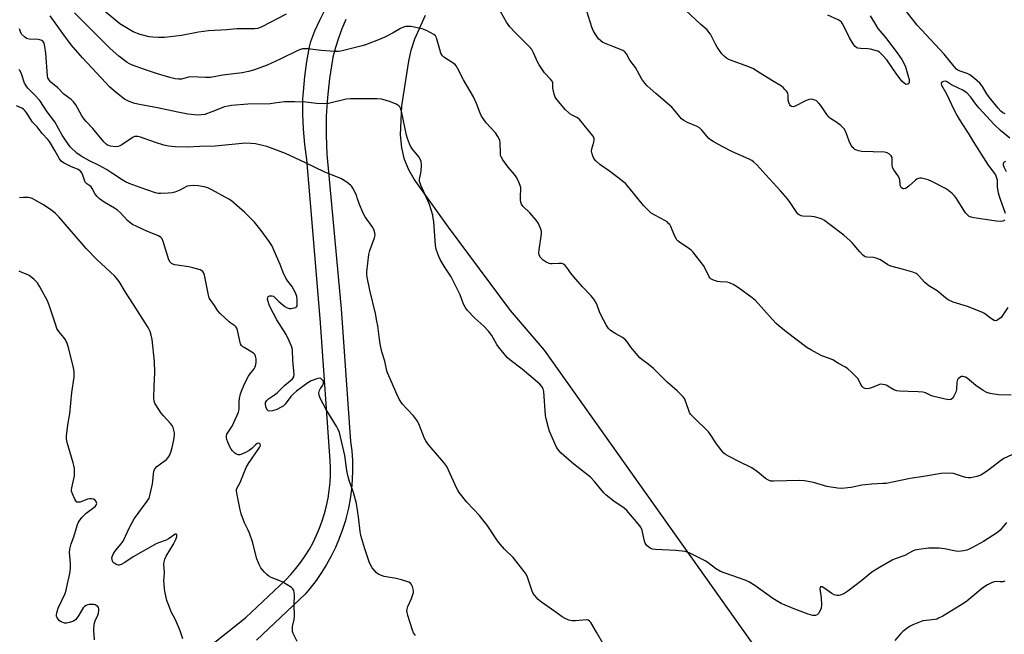
# Model space of a CAD drawing. Units: inches. Extents: x 1201771 to 1207771, y 553457 to 557457.
# Drawn here: x 1206299 to 1206715, y 555292 to 555551 of the extents above; entities that cross this region are included whole.
import ezdxf

# ---------------------------------------------------------------- set-up
doc = ezdxf.new("R2010")
doc.units = ezdxf.units.IN
doc.header["$MEASUREMENT"] = 0
for name, color, linetype in [('NTRL-Trees', 3, 'Continuous'), ('TRANS-Road', 130, 'Continuous'), ('Undefined', 1, 'Continuous')]:
    doc.layers.add(name, color=color, linetype=linetype)

msp = doc.modelspace()

# ---------------------------------------------------------------- linework, layer by layer
at = {"layer": 'NTRL-Trees'}
msp.add_polyline3d([(1206622.76, 555267.84, 0), (1206520.72, 555411.7, 0), (1206506.29, 555428.4, 0), (1206480.27, 555463.57, 0), (1206465.75, 555483.71, 0), (1206463.42, 555487.65, 0), (1206461.7, 555492.06, 0), (1206460.57, 555496.96, 0), (1206460.03, 555502.42, 0), (1206460.55, 555514.62, 0), (1206463.49, 555533.47, 0), (1206464.5, 555538.19, 0), (1206466, 555542.97, 0), (1206470.53, 555552.94, 0)], dxfattribs=at)
at = {"layer": 'TRANS-Road'}
for points in [[(1206353.32, 555265.86, 0), (1206394.73, 555298.88, 0), (1206411.48, 555314.7, 0), (1206413.75, 555317.1, 0), (1206415.9, 555319.6, 0), (1206417.92, 555322.21, 0), (1206419.8, 555324.92, 0), (1206421.55, 555327.73, 0), (1206423.14, 555330.62, 0), (1206424.59, 555333.59, 0), (1206425.88, 555336.62, 0), (1206427.01, 555339.69, 0), (1206427.99, 555342.84, 0), (1206428.81, 555346.04, 0), (1206429.46, 555349.27, 0), (1206429.94, 555352.54, 0), (1206430.26, 555355.82, 0), (1206430.41, 555359.12, 0), (1206430.4, 555362.43, 0), (1206430.27, 555364.99, 0), (1206426.25, 555423.13, 0), (1206422.86, 555463.86, 0), (1206420.53, 555492.07, 0), (1206419.63, 555498.4, 0), (1206419.05, 555504.78, 0), (1206418.8, 555511.17, 0), (1206418.87, 555517.57, 0), (1206419.02, 555520.61, 0), (1206419.58, 555526.98, 0), (1206420.46, 555533.33, 0), (1206421.66, 555539.61, 0), (1206422.14, 555541.74, 0), (1206423.93, 555546.34, 0), (1206425.96, 555550.84, 0), (1206428.2, 555555.23, 0)], [(1206436.92, 555551.02, 0), (1206435.27, 555547.16, 0), (1206433.81, 555543.22, 0), (1206432.56, 555539.21, 0), (1206431.51, 555535.15, 0), (1206431.3, 555534.21, 0), (1206430.02, 555526.22, 0), (1206429.15, 555518.18, 0), (1206428.69, 555510.38, 0), (1206428.63, 555502.29, 0), (1206428.98, 555494.21, 0), (1206429.5, 555488.21, 0), (1206434.91, 555429.1, 0), (1206438.91, 555373.16, 0), (1206439.4, 555369.15, 0), (1206439.69, 555365.12, 0), (1206439.78, 555361.07, 0), (1206439.65, 555357.03, 0), (1206439.32, 555353, 0), (1206438.79, 555348.99, 0), (1206438.05, 555345.02, 0), (1206437.11, 555341.08, 0), (1206436.77, 555339.85, 0), (1206435.57, 555335.99, 0), (1206434.17, 555332.19, 0), (1206432.58, 555328.47, 0), (1206430.8, 555324.84, 0), (1206428.84, 555321.31, 0), (1206426.7, 555317.87, 0), (1206424.39, 555314.56, 0), (1206421.91, 555311.36, 0), (1206419.73, 555308.8, 0), (1206399.33, 555289.35, 0)]]:
    msp.add_polyline3d(points, dxfattribs=at)
at = {"layer": 'Undefined'}
for points, elevation in [([(1206714.79, 555466.68), (1206714.41, 555466.33), (1206713.95, 555466.09), (1206712.96, 555465.94), (1206711.28, 555466.07), (1206701.66, 555467.46), (1206700.59, 555467.68), (1206699.73, 555468.06), (1206699.14, 555468.54), (1206698.24, 555469.61), (1206694.09, 555476), (1206693.37, 555476.91), (1206692.53, 555477.7), (1206690.97, 555479), (1206689.77, 555479.82), (1206684, 555482.78), (1206682.39, 555483.45), (1206679.65, 555484.17), (1206678.85, 555484.21), (1206678.36, 555484.09), (1206677.7, 555483.73), (1206677.08, 555483.27), (1206674.46, 555480.91), (1206673.54, 555480.2), (1206672.83, 555479.81), (1206672.35, 555479.66), (1206671.95, 555479.65), (1206671.59, 555479.77), (1206671.11, 555480.24), (1206670.69, 555481.13), (1206670.59, 555481.66), (1206670.5, 555483.51), (1206670.26, 555484.28), (1206669.68, 555485.27), (1206668.01, 555487.7), (1206667.45, 555488.71), (1206667.23, 555489.76), (1206667.29, 555492.07), (1206667.2, 555492.89), (1206666.85, 555493.55), (1206666.07, 555494.27), (1206665.15, 555494.84), (1206664.07, 555495.12), (1206654.53, 555495.37), (1206653.12, 555495.64), (1206652.29, 555495.93), (1206651.51, 555496.32), (1206650.91, 555496.76), (1206650.38, 555497.29), (1206649.65, 555498.45), (1206649.1, 555499.74), (1206647.69, 555503.69), (1206647.04, 555504.98), (1206646.47, 555505.6), (1206645.59, 555506.32), (1206643.49, 555507.87), (1206641.3, 555509.34), (1206640.63, 555509.89), (1206639.72, 555511.02), (1206637.18, 555514.83), (1206636.24, 555515.96), (1206635.4, 555516.74), (1206634.67, 555517.12), (1206633.87, 555517.32), (1206633.04, 555517.42), (1206632.23, 555517.34), (1206630.69, 555516.73), (1206626.34, 555514.48), (1206625.57, 555514.27), (1206624.86, 555514.38), (1206624.46, 555514.67), (1206624.13, 555515.07), (1206623.63, 555516.04), (1206623.45, 555517.05), (1206623.4, 555519.22), (1206623.2, 555519.98), (1206622.78, 555520.7), (1206622.07, 555521.61), (1206621.29, 555522.47), (1206620.63, 555523.03), (1206616.86, 555525.21), (1206610.54, 555529.21), (1206608.57, 555530.35), (1206605.3, 555531.73), (1206598.67, 555534.09), (1206597.46, 555534.75), (1206596.36, 555535.55), (1206595.42, 555536.61), (1206593.44, 555539.47), (1206592.73, 555540.73), (1206590.67, 555544.85), (1206590.02, 555545.79), (1206589.27, 555546.65), (1206586.64, 555549), (1206578.04, 555557.05)], 516), ([(1206717.75, 555367.52), (1206714.4, 555365.98), (1206712.94, 555365.03), (1206708.06, 555361.23), (1206706.15, 555359.87), (1206704.64, 555358.99), (1206703.01, 555358.46), (1206700.49, 555357.88), (1206699.38, 555357.81), (1206698.3, 555357.99), (1206696.96, 555358.34), (1206693.97, 555359.38), (1206693.14, 555359.6), (1206691.39, 555359.73), (1206687.85, 555359.67), (1206680.48, 555358.34), (1206674.83, 555357.58), (1206664.71, 555355.51), (1206663.27, 555355.37), (1206658.6, 555355.16), (1206655.92, 555354.93), (1206654.46, 555354.71), (1206649.95, 555353.71), (1206645.91, 555353.35), (1206644.15, 555353.47), (1206639.73, 555354.18), (1206638.31, 555354.55), (1206634.15, 555355.87), (1206630.26, 555356.6), (1206628.21, 555356.66), (1206617.26, 555356.36), (1206616.17, 555356.48), (1206615.13, 555356.83), (1206613.89, 555357.54), (1206610.53, 555360.31), (1206608.13, 555362.04), (1206602.6, 555364.71), (1206598.48, 555366.83), (1206596.98, 555367.68), (1206596.32, 555368.21), (1206595.37, 555369.32), (1206592.91, 555372.63), (1206590.47, 555376.26), (1206589.78, 555377.18), (1206583.59, 555383.23), (1206582.22, 555384.73), (1206581.8, 555385.42), (1206581.49, 555386.16), (1206580.05, 555390.56), (1206579.64, 555391.31), (1206579.08, 555391.98), (1206576.56, 555394.47), (1206572.36, 555398.11), (1206566.7, 555403.97), (1206564.43, 555405.82), (1206561.74, 555407.68), (1206560.85, 555408.45), (1206557.77, 555412.02), (1206557.08, 555412.95), (1206555.71, 555415.09), (1206554.81, 555416.06), (1206553.53, 555417.02), (1206550.78, 555418.54), (1206548.99, 555419.63), (1206548.32, 555420.14), (1206547.62, 555420.85), (1206546.69, 555422.29), (1206544.48, 555426.5), (1206543.89, 555427.82), (1206542.76, 555431), (1206542.22, 555432.01), (1206541.43, 555433.22), (1206540.38, 555434.59), (1206536.69, 555438.33), (1206533.08, 555442.52), (1206531.79, 555444.1), (1206530.13, 555446.5), (1206529.42, 555447.4), (1206528.63, 555447.98), (1206527.93, 555448.2), (1206526.79, 555448.22), (1206523.85, 555447.99), (1206523.28, 555448.03), (1206522.6, 555448.19), (1206521.36, 555448.81), (1206520.18, 555449.57), (1206519.57, 555450.1), (1206518.88, 555450.9), (1206518.39, 555451.82), (1206518.29, 555452.6), (1206518.41, 555453.93), (1206519.41, 555460.76), (1206519.4, 555461.63), (1206519.11, 555462.7), (1206518.1, 555465.06), (1206517.19, 555466.52), (1206514.57, 555469.63), (1206511.76, 555472.21), (1206511.21, 555472.81), (1206510.93, 555473.25), (1206510.7, 555473.99), (1206510.57, 555475.05), (1206510.54, 555476.44), (1206510.71, 555479.71), (1206510.65, 555480.29), (1206510.43, 555481.11), (1206509.54, 555483.26), (1206508.75, 555484.81), (1206508.04, 555485.74), (1206505.36, 555488.88), (1206503.09, 555491.93), (1206502.36, 555493.15), (1206502.18, 555493.68), (1206502.07, 555494.52), (1206502.02, 555499.19), (1206501.88, 555500.03), (1206501.69, 555500.55), (1206500.99, 555501.81), (1206500.02, 555503.24), (1206496.08, 555507.56), (1206494.14, 555510.32), (1206493.51, 555511.61), (1206491.97, 555515.66), (1206490.76, 555518.54), (1206486.49, 555525.64), (1206483.98, 555530.55), (1206483.4, 555531.56), (1206482.84, 555532.2), (1206482.17, 555532.73), (1206478.27, 555535.21), (1206477.66, 555535.78), (1206477.4, 555536.16), (1206477.05, 555536.95), (1206476.58, 555538.37), (1206475.21, 555543.32), (1206474.71, 555544.21), (1206474.08, 555544.74), (1206470.95, 555546.37), (1206469.87, 555546.83), (1206469.05, 555547.08), (1206464.27, 555548.14), (1206463.18, 555548.19), (1206462.11, 555548.09), (1206461.31, 555547.9), (1206460, 555547.32), (1206456.91, 555545.41), (1206453.36, 555543.62), (1206450.01, 555542.18), (1206447.09, 555541.04), (1206445.22, 555540.36), (1206443.84, 555539.95), (1206434.86, 555537.75), (1206433.69, 555537.55), (1206432.32, 555537.54), (1206426.54, 555538), (1206420.91, 555538.64), (1206419.49, 555538.7), (1206418.64, 555538.64), (1206417.8, 555538.43), (1206416.71, 555537.98), (1206409.19, 555534.33), (1206403.7, 555531.84), (1206398.41, 555529.91), (1206395.83, 555529.18), (1206393.2, 555528.61), (1206385.14, 555527.54), (1206379.83, 555526.65), (1206377.79, 555526.62), (1206371.62, 555526.88), (1206370.53, 555526.73), (1206367.71, 555525.98), (1206366.39, 555525.91), (1206364.99, 555526.1), (1206362.77, 555526.56), (1206357.5, 555528.12), (1206352.43, 555529.84), (1206347.06, 555531.79), (1206345.71, 555532.34), (1206344.72, 555532.88), (1206341.16, 555535.57), (1206337.51, 555538.79), (1206322.5, 555553.9)], 510), ([(1206411.75, 555553.29), (1206401.57, 555548.03), (1206399.77, 555547.33), (1206398.39, 555547.15), (1206394.24, 555547.21), (1206391.03, 555547.12), (1206386.74, 555546.67), (1206379.02, 555546.29), (1206374.76, 555545.67), (1206367.6, 555544.33), (1206360.46, 555543.51), (1206359.27, 555543.43), (1206357.82, 555543.45), (1206355.5, 555543.58), (1206354.07, 555543.76), (1206350.24, 555544.79), (1206347.29, 555545.92), (1206345.1, 555547.1), (1206341.66, 555549.32), (1206333.32, 555556.17)], 512), ([(1206717.42, 555392.73), (1206712.09, 555392.89), (1206709.45, 555393.19), (1206708.59, 555393.39), (1206707.18, 555393.87), (1206705.61, 555394.64), (1206702.52, 555396.71), (1206698.91, 555399.84), (1206698.16, 555400.26), (1206697.08, 555400.52), (1206696.55, 555400.5), (1206695.81, 555400.19), (1206695.16, 555399.69), (1206694.82, 555399.27), (1206694.61, 555398.72), (1206694.52, 555398.17), (1206694.39, 555395.01), (1206694.07, 555393.89), (1206693.3, 555392.28), (1206692.66, 555391.34), (1206692.04, 555390.92), (1206691.33, 555390.75), (1206690.49, 555390.8), (1206689.64, 555390.96), (1206684.26, 555392.28), (1206683.21, 555392.67), (1206681.32, 555393.66), (1206680.23, 555393.99), (1206678.19, 555394.15), (1206674.06, 555394.3), (1206670.46, 555394.34), (1206669.29, 555394.46), (1206668.74, 555394.61), (1206667.96, 555394.98), (1206664.67, 555396.87), (1206664.13, 555397.07), (1206663.31, 555397.25), (1206662.49, 555397.26), (1206661.94, 555397.14), (1206659.25, 555396.03), (1206657.58, 555395.53), (1206656.49, 555395.33), (1206655.75, 555395.44), (1206655.14, 555395.8), (1206654.62, 555396.32), (1206654.24, 555396.97), (1206653.4, 555398.76), (1206652.73, 555399.68), (1206650.06, 555402.41), (1206648.56, 555403.8), (1206647.6, 555404.44), (1206644.64, 555406.03), (1206642.24, 555407.52), (1206641.18, 555407.99), (1206638.44, 555408.92), (1206637.37, 555409.38), (1206632.95, 555411.77), (1206631.3, 555412.82), (1206622.58, 555419.35), (1206619.45, 555421.94), (1206618.39, 555422.91), (1206616.64, 555424.75), (1206609.58, 555432.63), (1206608.23, 555433.73), (1206602.46, 555437.88), (1206600.5, 555439.15), (1206598.74, 555440.03), (1206597.64, 555440.27), (1206594.76, 555440.46), (1206593.62, 555440.61), (1206592, 555441.14), (1206590.79, 555441.8), (1206590.41, 555442.17), (1206590.12, 555442.61), (1206588.58, 555445.88), (1206587.74, 555447.31), (1206586.21, 555449.36), (1206583.21, 555453.08), (1206582.59, 555453.71), (1206581.92, 555454.25), (1206577.57, 555457.22), (1206576.91, 555457.78), (1206576.54, 555458.21), (1206575.53, 555460.01), (1206573.95, 555463.84), (1206573.51, 555464.58), (1206573.16, 555464.99), (1206572.34, 555465.7), (1206571.41, 555466.32), (1206567.19, 555468.51), (1206565.72, 555469.48), (1206563.81, 555471.28), (1206562.46, 555472.71), (1206558.17, 555477.88), (1206555.72, 555481.01), (1206554.96, 555481.84), (1206553.4, 555483.12), (1206548.14, 555487.15), (1206544.05, 555489.89), (1206542.28, 555491.48), (1206541.54, 555492.4), (1206541.18, 555493.14), (1206540.73, 555494.45), (1206540.52, 555495.51), (1206540.63, 555496.6), (1206541.48, 555499.35), (1206541.64, 555500.17), (1206541.56, 555501.05), (1206541.05, 555502.02), (1206535.61, 555508.81), (1206534.55, 555509.65), (1206532.34, 555510.69), (1206531.39, 555511.29), (1206530.74, 555511.81), (1206529.56, 555513.04), (1206525.88, 555517.32), (1206525.23, 555518.28), (1206524.77, 555519.61), (1206524.24, 555522.13), (1206524.14, 555524.35), (1206523.9, 555525.02), (1206523.25, 555525.9), (1206520.73, 555528.63), (1206518.39, 555531.97), (1206517.69, 555533.25), (1206516.08, 555537.07), (1206515.28, 555538.43), (1206514.21, 555539.67), (1206508.31, 555545.54), (1206506.06, 555548.02), (1206504.73, 555549.94), (1206502.09, 555554.42)], 512), ([(1206716.07, 555429.66), (1206714.1, 555426.64), (1206713.17, 555425.48), (1206711.84, 555424.41), (1206711.38, 555424.16), (1206710.9, 555424.05), (1206710.2, 555424.22), (1206709.5, 555424.6), (1206708.11, 555425.57), (1206706.14, 555427.13), (1206705.12, 555427.68), (1206699.06, 555430), (1206693, 555431.91), (1206690.9, 555432.86), (1206689.72, 555433.7), (1206686.16, 555436.71), (1206682.73, 555438.83), (1206681.84, 555439.47), (1206681.07, 555440.2), (1206678.42, 555443.13), (1206677.79, 555443.69), (1206677.32, 555443.99), (1206675.96, 555444.52), (1206671.99, 555445.71), (1206666.66, 555447.06), (1206665.43, 555447.68), (1206662.37, 555449.68), (1206660.49, 555450.51), (1206659.38, 555450.78), (1206656.64, 555450.91), (1206655.89, 555451.08), (1206655.42, 555451.32), (1206654.77, 555451.85), (1206653.56, 555453.12), (1206652.01, 555454.89), (1206650.58, 555456.81), (1206649.59, 555457.78), (1206646.83, 555460.08), (1206640.54, 555464.93), (1206638.73, 555466.27), (1206637.79, 555466.87), (1206636.45, 555467.37), (1206634.45, 555467.84), (1206633.31, 555468), (1206629.66, 555468.09), (1206628.9, 555468.28), (1206627.98, 555468.73), (1206627.57, 555469.03), (1206627, 555469.68), (1206624.3, 555473.87), (1206623.1, 555475.42), (1206620.14, 555478.78), (1206613.97, 555485.52), (1206610.2, 555489.79), (1206608.99, 555490.97), (1206608.06, 555491.61), (1206607.02, 555492.17), (1206599.97, 555495.35), (1206595.59, 555497.47), (1206591.8, 555499.58), (1206590.6, 555500.36), (1206589.96, 555500.93), (1206587.02, 555504.39), (1206586.02, 555505.34), (1206585.03, 555505.91), (1206581, 555507.69), (1206579.44, 555508.54), (1206578.47, 555509.2), (1206577.71, 555510), (1206575.32, 555513.04), (1206574.36, 555514.07), (1206567.57, 555519.91), (1206564.01, 555523.12), (1206562.98, 555524.17), (1206561.71, 555525.93), (1206559, 555530.87), (1206556.72, 555533.87), (1206555.24, 555536.55), (1206554.55, 555537.41), (1206553.71, 555538.01), (1206552.76, 555538.49), (1206549.47, 555539.71), (1206545.33, 555541.44), (1206544.41, 555542.06), (1206543.5, 555542.98), (1206542.01, 555545.03), (1206541.19, 555546.43), (1206540.68, 555547.81), (1206538.55, 555554.58)], 514), ([(1206714.91, 555511.25), (1206713.97, 555511.78), (1206713.1, 555512.48), (1206711.89, 555513.75), (1206708.19, 555518.38), (1206706.84, 555520.22), (1206705.35, 555522.89), (1206704.18, 555524.3), (1206702.03, 555526.23), (1206699.96, 555527.8), (1206698.93, 555528.26), (1206695.93, 555529.24), (1206694.91, 555529.75), (1206694.35, 555530.2), (1206693.38, 555531.27), (1206689.19, 555536.5), (1206679.61, 555546.73), (1206677.86, 555548.72), (1206673.28, 555554.39)], 518), ([(1206715.5, 555339.03), (1206713.53, 555336.59), (1206712.75, 555335.75), (1206711.64, 555334.78), (1206705.83, 555330.97), (1206701.09, 555328.43), (1206699.49, 555327.64), (1206698.69, 555327.36), (1206697.34, 555327.03), (1206695.43, 555326.77), (1206694.04, 555326.94), (1206689.31, 555327.94), (1206687.02, 555328.16), (1206684.06, 555328.18), (1206682.59, 555328.12), (1206678.52, 555327.66), (1206676.85, 555327.3), (1206675.88, 555326.86), (1206672.58, 555325.11), (1206668.54, 555323.68), (1206667.22, 555323.13), (1206661.91, 555320.01), (1206658.72, 555318), (1206654.53, 555314.49), (1206648.59, 555309.98), (1206646.86, 555308.97), (1206645.31, 555308.35), (1206644.74, 555308.26), (1206643.88, 555308.26), (1206642.79, 555308.52), (1206641.81, 555309.09), (1206638.49, 555311.48), (1206637.79, 555311.85), (1206637.23, 555311.94), (1206637.09, 555311.87), (1206636.91, 555311.6), (1206636.81, 555310.96), (1206637.33, 555307.2), (1206637.42, 555304.31), (1206637.33, 555302.9), (1206636.93, 555301.85), (1206636.15, 555300.65), (1206635.6, 555300.05), (1206634.94, 555299.72), (1206633.87, 555299.78), (1206631.9, 555300.3), (1206626.18, 555302.47), (1206620.43, 555304.89), (1206616.91, 555306.94), (1206609.32, 555312.46), (1206606.85, 555313.97), (1206605.25, 555314.7), (1206596.81, 555317.57), (1206594.95, 555318.34), (1206592.82, 555319.56), (1206589.68, 555322), (1206588.73, 555322.65), (1206581.65, 555326.27), (1206580.83, 555326.55), (1206579.99, 555326.72), (1206576.02, 555327.25), (1206567.41, 555327.56), (1206566.28, 555327.79), (1206565.22, 555328.2), (1206564.52, 555328.67), (1206563.9, 555329.22), (1206563.37, 555329.85), (1206563.11, 555330.34), (1206562.66, 555331.7), (1206561.8, 555335.79), (1206561.28, 555337.07), (1206560.22, 555338.46), (1206555.38, 555344.05), (1206554.3, 555345.04), (1206549.89, 555348.02), (1206546.7, 555350.5), (1206545.69, 555351.55), (1206541.75, 555356.22), (1206540.01, 555358.08), (1206533.09, 555363.59), (1206529.93, 555366.24), (1206527.76, 555368.18), (1206526.67, 555369.4), (1206525.78, 555370.81), (1206523.44, 555375.88), (1206522.77, 555377.5), (1206522.35, 555378.91), (1206521.44, 555382.65), (1206521.16, 555384.11), (1206520.34, 555394.27), (1206520.09, 555395.42), (1206519.63, 555396.39), (1206518.71, 555397.36), (1206511.25, 555403.63), (1206506.07, 555407.64), (1206505, 555408.62), (1206501.26, 555413.04), (1206500.63, 555414.01), (1206498.44, 555417.81), (1206497.02, 555419.65), (1206495.09, 555421.81), (1206491.25, 555425.16), (1206488.26, 555428.43), (1206487.18, 555429.82), (1206486.57, 555431.1), (1206485.1, 555435.04), (1206482.94, 555439.55), (1206481.31, 555442.6), (1206478.82, 555446.43), (1206476.74, 555449.93), (1206476.07, 555451.21), (1206475.65, 555452.32), (1206475.06, 555454.31), (1206474.78, 555455.75), (1206473.97, 555465.9), (1206473.8, 555467.38), (1206473.55, 555468.55), (1206472.15, 555473.12), (1206468.55, 555481.19), (1206468.22, 555482.01), (1206468, 555482.84), (1206468.01, 555483.78), (1206468.6, 555486.32), (1206468.72, 555487.18), (1206468.8, 555489.76), (1206468.67, 555491.16), (1206468.26, 555492.21), (1206467.68, 555493.2), (1206464.98, 555496.45), (1206464.2, 555497.67), (1206463.72, 555498.72), (1206462.91, 555500.91), (1206462.5, 555502.3), (1206460.43, 555512.39), (1206459.94, 555513.76), (1206459.66, 555514.25), (1206459.32, 555514.64), (1206458.9, 555514.98), (1206458.15, 555515.38), (1206455.72, 555516.36), (1206453.58, 555517.08), (1206451.97, 555517.47), (1206449.95, 555517.58), (1206438.76, 555517.68), (1206437.02, 555517.44), (1206429.63, 555515.72), (1206427.97, 555515.47), (1206424.52, 555515.66), (1206420.03, 555516.27), (1206415.38, 555516.41), (1206413.1, 555516.4), (1206411.11, 555516.31), (1206406.82, 555515.74), (1206405.08, 555515.58), (1206395.56, 555515.37), (1206388.75, 555514.81), (1206387.32, 555514.59), (1206385.71, 555514.19), (1206380.47, 555512.13), (1206377.49, 555511.07), (1206376.15, 555510.82), (1206374.5, 555510.75), (1206370.38, 555511.23), (1206366.06, 555511.97), (1206357.5, 555513.82), (1206349.91, 555515.21), (1206347.98, 555515.68), (1206345.62, 555516.54), (1206343.67, 555517.54), (1206342.29, 555518.48), (1206339.39, 555520.8), (1206337.29, 555522.69), (1206335.69, 555524.32), (1206325.94, 555534.94), (1206321.14, 555540.39), (1206317.57, 555545.12), (1206312.3, 555552.69)], 508), ([(1206657.99, 555552.67), (1206659.74, 555549.65), (1206661.28, 555547.34), (1206664.49, 555543.45), (1206669.39, 555537.05), (1206671.38, 555534.2), (1206672.22, 555532.68), (1206672.83, 555531.06), (1206674, 555527.15), (1206674.37, 555525.74), (1206674.45, 555524.94), (1206674.4, 555524.49), (1206674.26, 555524.11), (1206673.81, 555523.75), (1206673.15, 555523.73), (1206672.41, 555524.07), (1206671.38, 555525.12), (1206669, 555528.27), (1206664.98, 555534.12), (1206663.38, 555535.89), (1206661.87, 555537.31), (1206661.23, 555537.7), (1206660.7, 555537.9), (1206658.15, 555538.5), (1206657, 555538.68), (1206653.91, 555538.84), (1206652.83, 555539), (1206652.33, 555539.19), (1206651.66, 555539.69), (1206650.78, 555540.82), (1206649.2, 555543.29), (1206646.92, 555548.31), (1206646.36, 555549.32), (1206645.85, 555549.94), (1206645.25, 555550.46), (1206644.55, 555550.9), (1206640.07, 555552.85)], 518), ([(1206545.82, 555287.11), (1206542.61, 555292.75), (1206540.18, 555296.79), (1206539.68, 555297.44), (1206539.08, 555297.83), (1206538.4, 555297.96), (1206533.82, 555297.51), (1206532.35, 555297.51), (1206531.01, 555297.86), (1206529.46, 555298.5), (1206528.19, 555299.23), (1206524.98, 555301.42), (1206519.42, 555305.38), (1206518.08, 555306.5), (1206516.59, 555308.15), (1206515.97, 555309.06), (1206515.53, 555310.06), (1206513.58, 555315.92), (1206512.93, 555317.18), (1206512.18, 555318.39), (1206507.44, 555324.25), (1206503.88, 555327.78), (1206501.97, 555329.9), (1206500.92, 555331.29), (1206496.51, 555337.87), (1206495.3, 555339.47), (1206493.3, 555341.88), (1206487.99, 555347.6), (1206484.71, 555351.66), (1206484.23, 555352.38), (1206483.69, 555353.4), (1206480.25, 555361.12), (1206479.45, 555362.67), (1206478.21, 555364.28), (1206472.86, 555370.44), (1206471.43, 555372.21), (1206470.65, 555373.4), (1206470.13, 555374.46), (1206468.63, 555378.02), (1206467.69, 555380.65), (1206467.02, 555381.88), (1206466.06, 555383.29), (1206465.33, 555384.18), (1206460.7, 555389.04), (1206459.45, 555391), (1206458.55, 555392.8), (1206455.06, 555400.77), (1206454.5, 555402.14), (1206454.25, 555402.98), (1206453.38, 555407), (1206452.16, 555410.97), (1206451.4, 555414.26), (1206451.06, 555416.25), (1206450.4, 555421.85), (1206450.03, 555423.89), (1206449.37, 555427.09), (1206447.06, 555437), (1206445.93, 555442.42), (1206445.81, 555443.54), (1206445.83, 555444.69), (1206446.63, 555451.93), (1206447.06, 555453.61), (1206449.03, 555459.08), (1206449.25, 555460.12), (1206449.22, 555461.11), (1206448.9, 555462.11), (1206448.3, 555463.33), (1206445.14, 555467.94), (1206444.24, 555469.46), (1206442.67, 555473.01), (1206441.77, 555475.94), (1206441.37, 555477.01), (1206439.93, 555479.9), (1206439.47, 555480.64), (1206439.1, 555481.06), (1206437.3, 555482.45), (1206434.87, 555483.98), (1206428.11, 555486.77), (1206419.6, 555490.72), (1206411.47, 555494.63), (1206403.59, 555497.46), (1206398.89, 555498.64), (1206396.88, 555498.85), (1206394.57, 555498.93), (1206381.88, 555497.65), (1206375.36, 555497.52), (1206370.17, 555497.28), (1206365.04, 555497.39), (1206362.16, 555497.71), (1206360.21, 555498.15), (1206356.66, 555499.19), (1206350.34, 555501.47), (1206349.28, 555501.72), (1206348.5, 555501.79), (1206347.99, 555501.74), (1206347.25, 555501.44), (1206342.43, 555498.25), (1206341.68, 555497.82), (1206340.91, 555497.52), (1206339.79, 555497.42), (1206337.77, 555497.62), (1206336.72, 555497.93), (1206335.88, 555498.47), (1206334.9, 555499.51), (1206330.33, 555505.17), (1206327.5, 555508.03), (1206326.59, 555509.1), (1206325.62, 555510.49), (1206323.05, 555515.05), (1206322.11, 555516.39), (1206321.09, 555517.34), (1206318.05, 555519.62), (1206315.54, 555522.26), (1206312.57, 555524.72), (1206311.68, 555525.78), (1206311.34, 555526.52), (1206311.18, 555527.37), (1206310.44, 555536.84), (1206310.06, 555539.71), (1206309.71, 555541.08), (1206309.16, 555541.91), (1206308.78, 555542.22), (1206308.28, 555542.42), (1206307.16, 555542.61), (1206303.37, 555542.83), (1206302.3, 555543.08), (1206301.4, 555543.7), (1206300.25, 555544.92), (1206299.74, 555545.85), (1206299.42, 555547.1)], 506), ([(1206466.27, 555291.31), (1206465.49, 555292.52), (1206465.03, 555293.62), (1206463.07, 555299.85), (1206462.68, 555301.69), (1206462.72, 555302.49), (1206463.01, 555303.56), (1206464.56, 555306.96), (1206465.19, 555308.62), (1206465.4, 555309.47), (1206465.43, 555310.03), (1206465.31, 555310.89), (1206464.99, 555312.03), (1206464.65, 555312.81), (1206464.17, 555313.38), (1206463.49, 555313.8), (1206460.45, 555314.85), (1206458.2, 555315.44), (1206453.09, 555316.26), (1206451.97, 555316.61), (1206450.9, 555317.07), (1206450.42, 555317.36), (1206449.78, 555317.93), (1206448.1, 555319.95), (1206447.28, 555321.15), (1206446.72, 555322.47), (1206444.87, 555327.95), (1206443.2, 555333.57), (1206442.92, 555335.2), (1206442.29, 555341.42), (1206441.37, 555347.01), (1206440.16, 555351.58), (1206438.49, 555356.31), (1206437.8, 555358.88), (1206437.4, 555360.89), (1206436.48, 555367.22), (1206434.19, 555376.94), (1206433.72, 555378.24), (1206433.18, 555379.29), (1206428.62, 555386.61), (1206426.17, 555391.37), (1206425.64, 555392.72), (1206425.59, 555393.49), (1206425.84, 555394.7), (1206426.25, 555395.52), (1206427.26, 555396.97), (1206427.54, 555397.7), (1206427.49, 555398.18), (1206427.31, 555398.66), (1206426.73, 555399.5), (1206426.35, 555399.76), (1206426.12, 555399.81), (1206425.08, 555399.65), (1206422.26, 555398.68), (1206420.88, 555397.89), (1206416.17, 555394.35), (1206414.81, 555393.24), (1206413.75, 555392.06), (1206411.29, 555388.86), (1206410.46, 555388.07), (1206409.73, 555387.58), (1206407.9, 555386.7), (1206405.98, 555386.14), (1206404.62, 555385.99), (1206404.18, 555386.11), (1206403.85, 555386.43), (1206403.38, 555387.39), (1206403.03, 555388.76), (1206403.09, 555389.53), (1206403.57, 555390.42), (1206404.36, 555391.19), (1206406.88, 555392.8), (1206408.03, 555393.67), (1206408.86, 555394.46), (1206411.01, 555396.76), (1206414.38, 555399.57), (1206414.76, 555399.98), (1206415.03, 555400.43), (1206415.17, 555401.43), (1206414.64, 555407.46), (1206414.4, 555411.58), (1206414.29, 555412.45), (1206414.07, 555413.28), (1206413.06, 555415.66), (1206411.83, 555418.26), (1206407.8, 555424.49), (1206405.06, 555429.76), (1206404.57, 555430.84), (1206404.12, 555432.19), (1206403.95, 555433), (1206403.98, 555433.71), (1206404.22, 555434.27), (1206404.73, 555434.58), (1206405.67, 555434.62), (1206406.38, 555434.4), (1206406.88, 555434.02), (1206408.67, 555432.2), (1206411.2, 555430.07), (1206412.18, 555429.45), (1206412.99, 555429.27), (1206413.86, 555429.29), (1206415.02, 555429.46), (1206415.8, 555429.69), (1206416.18, 555429.96), (1206416.38, 555430.36), (1206416.46, 555430.86), (1206416.45, 555432.84), (1206416.27, 555434.26), (1206415.64, 555435.88), (1206414.15, 555438.71), (1206412.42, 555440.72), (1206411.68, 555441.96), (1206410.58, 555444.37), (1206409.27, 555447.78), (1206405.7, 555455.81), (1206404.63, 555457.48), (1206401.3, 555462.13), (1206398.39, 555465.56), (1206394.35, 555469.77), (1206388.79, 555474.56), (1206387.57, 555475.33), (1206380.45, 555479.27), (1206378.74, 555480.11), (1206377.17, 555480.54), (1206374.62, 555480.9), (1206372.88, 555481.02), (1206371.14, 555480.99), (1206370.05, 555480.77), (1206366.9, 555479.17), (1206364.82, 555478.31), (1206363.75, 555477.98), (1206362.06, 555477.79), (1206358.92, 555477.67), (1206357.78, 555477.77), (1206356.65, 555478.01), (1206350.18, 555480.18), (1206345.58, 555481.97), (1206344.11, 555482.63), (1206342.7, 555483.44), (1206338.6, 555486.19), (1206335.97, 555487.85), (1206332.91, 555489.54), (1206328.84, 555491.42), (1206325.28, 555493.47), (1206323.47, 555494.78), (1206320.76, 555497.45), (1206318.96, 555499.84), (1206317.32, 555502.31), (1206314.29, 555508), (1206311.04, 555512.09), (1206307.87, 555516.86), (1206305.57, 555519.52), (1206302.84, 555522.19), (1206302.12, 555523.06), (1206301.5, 555524.27), (1206300.22, 555528.17), (1206299.6, 555529.43), (1206299.01, 555530.04)], 504), ([(1206716.93, 555501.04), (1206712.98, 555504.33), (1206710.25, 555506.79), (1206703.94, 555513.76), (1206702.57, 555515.42), (1206700.36, 555518.38), (1206698.7, 555520.09), (1206698.02, 555520.63), (1206697.05, 555521.22), (1206695.29, 555522.16), (1206692.33, 555523.58), (1206690.23, 555524.94), (1206689.58, 555525.09), (1206688.86, 555524.93), (1206688.24, 555524.59), (1206687.98, 555524.27), (1206687.92, 555523.91), (1206688.03, 555523.46), (1206690.12, 555519.8), (1206693.29, 555513.15), (1206694.67, 555510.47), (1206696.39, 555507.58), (1206699.35, 555503.1), (1206701.41, 555499.64), (1206707.41, 555490.05), (1206710.32, 555486.22), (1206710.78, 555485.53), (1206711.13, 555484.8), (1206711.46, 555483.49), (1206711.54, 555480.4), (1206711.9, 555477.93), (1206712.62, 555475.7), (1206714.96, 555469.41)], 516), ([(1206416.4, 555288.81), (1206414.78, 555292.21), (1206414.51, 555293.02), (1206414.41, 555293.78), (1206414.46, 555295.08), (1206415.12, 555298.11), (1206415.29, 555299.66), (1206415.13, 555304.26), (1206415.26, 555308.66), (1206415.17, 555309.5), (1206414.95, 555310.28), (1206414.58, 555310.97), (1206413.97, 555311.56), (1206410.43, 555313.78), (1206409.1, 555314.44), (1206405.49, 555315.82), (1206404.45, 555316.35), (1206403.58, 555317.06), (1206402.58, 555318.06), (1206401.63, 555319.12), (1206401.15, 555319.82), (1206400.41, 555321.35), (1206399.46, 555323.73), (1206397.53, 555330.85), (1206396.33, 555334.5), (1206395.77, 555335.83), (1206394.23, 555338.83), (1206392.75, 555342.62), (1206392.32, 555344.3), (1206391.13, 555350.62), (1206390.87, 555352.33), (1206390.88, 555352.88), (1206390.99, 555353.36), (1206392.35, 555355.82), (1206394.94, 555362.16), (1206395.9, 555363.9), (1206400.52, 555370.6), (1206400.9, 555371.49), (1206400.88, 555372.02), (1206400.62, 555372.33), (1206400.22, 555372.47), (1206399.57, 555372.31), (1206398.89, 555371.78), (1206397.34, 555370.2), (1206396.19, 555369.37), (1206394.65, 555368.52), (1206393.08, 555367.78), (1206392.28, 555367.51), (1206391.55, 555367.48), (1206390.84, 555367.76), (1206390.17, 555368.25), (1206389.12, 555369.23), (1206388.58, 555369.89), (1206388.01, 555370.93), (1206387.18, 555372.87), (1206386.76, 555373.99), (1206386.56, 555374.84), (1206386.57, 555375.54), (1206386.78, 555376.26), (1206388.94, 555379.65), (1206391.12, 555384.21), (1206391.7, 555385.57), (1206391.86, 555386.12), (1206391.95, 555386.93), (1206391.97, 555389.95), (1206392.08, 555391.31), (1206392.53, 555393.2), (1206393.16, 555395.07), (1206394.32, 555397.68), (1206395.87, 555400.67), (1206396.5, 555401.6), (1206398.3, 555403.8), (1206398.75, 555404.63), (1206399.01, 555405.66), (1206399.11, 555406.66), (1206399.06, 555408.02), (1206398.87, 555409.07), (1206398.57, 555409.77), (1206397.99, 555410.35), (1206394.03, 555412.74), (1206393.48, 555413.13), (1206392.93, 555413.66), (1206392.56, 555414.26), (1206392.33, 555414.93), (1206391.2, 555420.1), (1206390.94, 555420.92), (1206390.69, 555421.4), (1206390.12, 555421.97), (1206388.4, 555423.05), (1206387.71, 555423.58), (1206383.9, 555427.16), (1206383.01, 555428.23), (1206381.52, 555430.55), (1206379.72, 555433.03), (1206379.34, 555433.74), (1206379, 555434.86), (1206377.34, 555443.35), (1206377.05, 555444.14), (1206376.64, 555444.76), (1206376.25, 555445.1), (1206375.51, 555445.46), (1206372.46, 555446.37), (1206370.71, 555446.73), (1206364.77, 555447.65), (1206363.93, 555447.89), (1206363.44, 555448.14), (1206362.83, 555448.7), (1206362.24, 555449.77), (1206359.91, 555457.5), (1206359.43, 555458.55), (1206358.91, 555459.19), (1206357.96, 555459.81), (1206353.26, 555461.65), (1206348.79, 555463.77), (1206347.04, 555464.71), (1206345.83, 555465.55), (1206344.92, 555466.31), (1206341.92, 555469.53), (1206340.68, 555470.68), (1206339.35, 555471.58), (1206335.03, 555474.09), (1206333.14, 555475.46), (1206332.08, 555476.4), (1206331.23, 555477.45), (1206329.96, 555479.81), (1206329.52, 555480.47), (1206328.95, 555480.99), (1206327.67, 555481.85), (1206327.06, 555482.51), (1206326.08, 555485.42), (1206325.57, 555486.47), (1206325.11, 555487.09), (1206324.69, 555487.44), (1206324.05, 555487.81), (1206321.06, 555489.09), (1206318.23, 555490.44), (1206317.51, 555490.86), (1206316.89, 555491.4), (1206316.24, 555492.34), (1206314.29, 555495.87), (1206311.99, 555499.66), (1206311.27, 555500.53), (1206308.93, 555502.99), (1206306.74, 555505.82), (1206304.89, 555507.81), (1206304.06, 555508.97), (1206302.14, 555511.97), (1206301.43, 555512.89), (1206301.01, 555513.25), (1206300.33, 555513.68), (1206298.14, 555514.61)], 502), ([(1206714.97, 555491.21), (1206714.53, 555490.97), (1206714.24, 555490.64), (1206714.12, 555490.22), (1206714.11, 555489.76), (1206714.3, 555489.02), (1206715.29, 555487.05)], 514), ([(1206368.2, 555289.88), (1206367.11, 555293.27), (1206366.57, 555294.66), (1206364.94, 555298.18), (1206363.36, 555301.32), (1206362.26, 555303.97), (1206361.49, 555306.15), (1206360.71, 555309.33), (1206360.45, 555311.08), (1206360.27, 555314.62), (1206360.28, 555315.79), (1206360.46, 555318.02), (1206360.27, 555321.35), (1206360.32, 555322.46), (1206360.63, 555323.52), (1206361.2, 555324.8), (1206364.22, 555329.82), (1206365.32, 555331.83), (1206365.73, 555333.14), (1206365.75, 555333.61), (1206365.64, 555333.94), (1206365.42, 555334.09), (1206365, 555334.03), (1206364.39, 555333.66), (1206362.88, 555332.47), (1206362.19, 555332.06), (1206361.17, 555331.61), (1206357.99, 555330.45), (1206356.69, 555329.82), (1206347.22, 555324.54), (1206343.71, 555322.1), (1206342.17, 555321.24), (1206341.39, 555321.03), (1206340.89, 555321.03), (1206340.41, 555321.15), (1206339.94, 555321.38), (1206339.29, 555321.84), (1206338.91, 555322.2), (1206338.62, 555322.63), (1206338.35, 555323.37), (1206338.29, 555324.13), (1206338.52, 555324.9), (1206339.05, 555325.91), (1206339.98, 555327.36), (1206342.19, 555330.01), (1206343.01, 555331.18), (1206344.07, 555333.25), (1206345.67, 555336.82), (1206347.73, 555340.54), (1206353.24, 555348.01), (1206353.97, 555349.2), (1206354.49, 555350.88), (1206355.45, 555355.23), (1206355.61, 555356.37), (1206355.83, 555359.47), (1206356.01, 555360.54), (1206356.24, 555361.3), (1206356.64, 555361.96), (1206357.25, 555362.56), (1206360.37, 555364.82), (1206361.28, 555365.58), (1206362, 555366.4), (1206362.62, 555367.31), (1206363.18, 555368.61), (1206363.74, 555370.56), (1206364.44, 555373.9), (1206364.67, 555375.9), (1206364.64, 555376.76), (1206364.44, 555377.93), (1206364.12, 555379.06), (1206363.75, 555379.84), (1206363.03, 555380.76), (1206360.01, 555384.02), (1206359.07, 555385.15), (1206356.81, 555388.55), (1206356.4, 555389.3), (1206356.13, 555390.1), (1206356.02, 555391.56), (1206356.06, 555396.35), (1206356.44, 555402.26), (1206356.3, 555406.82), (1206355.28, 555416.09), (1206354.89, 555417.99), (1206354.44, 555419.57), (1206354.07, 555420.38), (1206353.34, 555421.63), (1206347.43, 555430.95), (1206344.07, 555436.09), (1206341.36, 555440.64), (1206340.28, 555442.03), (1206339.49, 555442.89), (1206331.96, 555449.83), (1206327.47, 555454.54), (1206325.73, 555456.46), (1206315.87, 555467.85), (1206314.48, 555469.32), (1206312.93, 555470.61), (1206309.52, 555472.93), (1206304.68, 555475.55), (1206303.88, 555475.84), (1206303.05, 555475.96), (1206301.03, 555475.98), (1206299.3, 555475.9)], 500), ([(1206330.99, 555289.58), (1206330.69, 555293.62), (1206330.85, 555296.2), (1206331.19, 555297.57), (1206332.42, 555299.89), (1206332.7, 555300.7), (1206332.81, 555302.1), (1206332.75, 555302.65), (1206332.6, 555303.15), (1206332.31, 555303.57), (1206331.7, 555304.06), (1206331.2, 555304.27), (1206330.67, 555304.38), (1206329.55, 555304.46), (1206328.7, 555304.42), (1206328.16, 555304.32), (1206327.43, 555304.01), (1206326.76, 555303.56), (1206326.2, 555302.96), (1206323.94, 555299.29), (1206322.91, 555298.02), (1206322.31, 555297.52), (1206321.86, 555297.25), (1206320.28, 555296.78), (1206319.18, 555296.61), (1206318.37, 555296.61), (1206317.6, 555296.78), (1206316.87, 555297.07), (1206316.25, 555297.55), (1206315.73, 555298.16), (1206315.3, 555298.84), (1206315.02, 555299.56), (1206314.99, 555300.09), (1206315.09, 555300.91), (1206315.62, 555302.85), (1206318.54, 555309.09), (1206319.02, 555310.43), (1206319.37, 555311.83), (1206320.6, 555317.56), (1206320.86, 555319.59), (1206320.88, 555321.64), (1206320.44, 555326.35), (1206320.52, 555327.79), (1206321.09, 555329.99), (1206322.2, 555332.89), (1206323.75, 555338.15), (1206324.06, 555338.91), (1206324.46, 555339.59), (1206325.63, 555341.11), (1206327.52, 555342.97), (1206331.22, 555345.73), (1206331.72, 555346.32), (1206331.92, 555347.04), (1206331.74, 555347.79), (1206331.3, 555348.43), (1206330.61, 555348.8), (1206329.77, 555348.93), (1206328.87, 555348.92), (1206328.02, 555348.77), (1206325.7, 555347.82), (1206324.94, 555347.59), (1206324.22, 555347.5), (1206323.58, 555347.62), (1206323.06, 555348.14), (1206322.64, 555348.89), (1206321.67, 555351.09), (1206321.31, 555352.21), (1206321.26, 555352.76), (1206321.35, 555353.57), (1206322.47, 555358.68), (1206322.55, 555360.05), (1206322.48, 555361.72), (1206322.28, 555363.08), (1206322.02, 555364.21), (1206319.5, 555372.79), (1206319.23, 555374.22), (1206319.17, 555375.36), (1206319.75, 555380.19), (1206320.61, 555384.79), (1206321.35, 555393.87), (1206322.36, 555400.33), (1206322.45, 555401.69), (1206322.38, 555402.73), (1206322.11, 555404.17), (1206320.01, 555412.8), (1206319.51, 555414.5), (1206318.76, 555416.07), (1206318.07, 555417.01), (1206315.98, 555419.49), (1206315.13, 555420.82), (1206314.61, 555422.14), (1206311.95, 555430.19), (1206311.14, 555432.4), (1206307.99, 555438.37), (1206306.92, 555440.1), (1206305.45, 555441.53), (1206303.38, 555443.17), (1206302.6, 555443.57), (1206300.12, 555444.5), (1206299.2, 555444.95)], 498), ([(1206714.71, 555314.21), (1206713.91, 555313.98), (1206712.75, 555313.94), (1206711.15, 555314.09), (1206710.25, 555313.99), (1206709.2, 555313.6), (1206707.42, 555312.7), (1206705.53, 555311.38), (1206698.73, 555305.77), (1206697.78, 555305.06), (1206688.58, 555299.53), (1206686.84, 555298.62), (1206686.08, 555298.29), (1206685.29, 555298.07), (1206681.6, 555297.74), (1206680.2, 555297.47), (1206675.92, 555295.78), (1206674.87, 555295.3), (1206673.39, 555294.32), (1206671.76, 555293.05), (1206670.93, 555292.2), (1206668.41, 555289.27)], 506)]:
    msp.add_lwpolyline(points, dxfattribs=dict(at, elevation=elevation))

doc.saveas('drawing.dxf')
